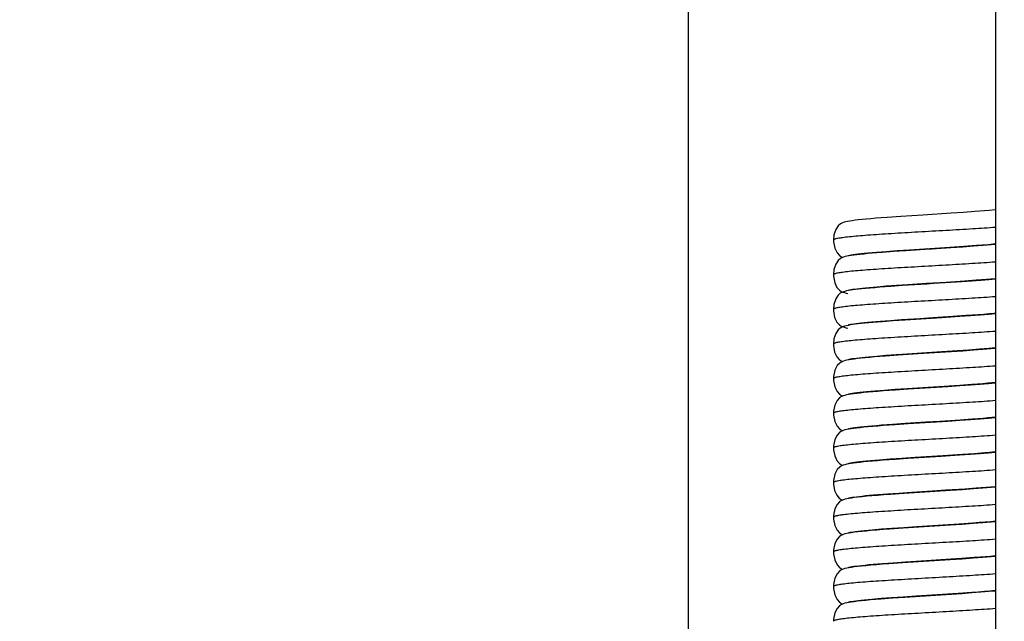
# Model space of a CAD drawing. Units: millimetres. Extents: x -2128814 to 2300786, y 3002 to 35752004.
# Drawn here: x 1772937 to 1777998, y 32839921 to 32843011 of the extents above; entities that cross this region are included whole.
import ezdxf

# ---------------------------------------------------------------- set-up
doc = ezdxf.new("R2010")
doc.units = ezdxf.units.MM
for name, color, linetype, lineweight in [('dim', 82, 'Continuous', 9), ('LAY0002', 7, 'Continuous', 30), ('剖面线', 2, 'Continuous', 13)]:
    doc.layers.add(name, color=color, linetype=linetype, lineweight=lineweight)
doc.styles.add('样式 1', font='txt', dxfattribs={"height": 3.5})
doc.dimstyles.new('GB-35', dxfattribs={"dimscale": 0, "dimtxt": 2.0005, "dimasz": 1.8, "dimexe": 0.5, "dimexo": 0.875, "dimgap": 0.875, "dimtad": 1, "dimdsep": 46, "dimtxsty": 'Standard', "dimcen": 0, "dimclrd": 4, "dimclre": 4, "dimclrt": 4, "dimadec": 0, "dimazin": 0, "dimtfac": 0.7, "dimtofl": 0, "dimtmove": 0, "dimatfit": 3, "dimfxl": 1, "dimtzin": 0, "dimarcsym": 0})
doc.dimstyles.new('缩小1：2', dxfattribs={"dimtxt": 3.5, "dimasz": 2, "dimexe": 1, "dimexo": 0.5, "dimgap": 0.5, "dimtad": 1, "dimdec": 1, "dimlfac": 2, "dimdsep": 46, "dimtxsty": '样式 1', "dimcen": 0.09, "dimclrd": 4, "dimclre": 4, "dimclrt": 4, "dimadec": 0, "dimazin": 2, "dimtm": 1e-09, "dimtfac": 1, "dimtdec": 1, "dimtofl": 0, "dimtmove": 0, "dimatfit": 3, "dimfxl": 1, "dimtolj": 1, "dimlwd": 18, "dimlwe": 18, "dimarcsym": 0})
doc.dimstyles.new('缩小1：4', dxfattribs={"dimtxt": 3.5, "dimasz": 2, "dimexe": 1, "dimexo": 0.5, "dimgap": 0.5, "dimtad": 1, "dimdec": 1, "dimlfac": 4, "dimdsep": 46, "dimtxsty": '样式 1', "dimcen": 0.09, "dimclrd": 4, "dimclre": 4, "dimclrt": 4, "dimadec": 0, "dimazin": 2, "dimtm": 1e-09, "dimtfac": 1, "dimtdec": 1, "dimtofl": 0, "dimtmove": 0, "dimatfit": 3, "dimfxl": 1, "dimtolj": 1, "dimlwd": 18, "dimlwe": 18, "dimarcsym": 0})

# ---------------------------------------------------------------- blocks, each defined once
blk = doc.blocks.new('*D178')
at = {"layer": 'Defpoints', "color": 0, "transparency": 16777216}
for p in [(11571.8118, 1085.4665), (11471.3462, 1081.088), (11571.8118, 1072.5406)]:
    blk.add_point(p, dxfattribs=at)
at = {"layer": 'dim', "color": 4, "lineweight": -2, "transparency": 16777216}
for p, q in [((11571.8118, 1084.8668), (11571.8118, 1071.9409)), ((11471.3462, 1080.4883), (11471.3462, 1071.9409)), ((11473.7462, 1072.5406), (11569.4118, 1072.5406))]:
    blk.add_line(p, q, dxfattribs=at)
at = {"layer": 'dim', "color": 4, "transparency": 16777216}
for points in [[(11473.7462, 1072.9406), (11473.7462, 1072.1406), (11471.3462, 1072.5406)], [(11569.4118, 1072.9406), (11569.4118, 1072.1406), (11571.8118, 1072.5406)]]:
    blk.add_solid(points, dxfattribs=at)
at = {"layer": 'dim', "color": 122, "transparency": 16777216, "insert": (11520.8124, 1074.6403), "char_height": 3, "attachment_point": 5}
blk.add_mtext('L', dxfattribs=at)
blk = doc.blocks.new('*D214')
at = {"color": 4, "linetype": 'Continuous', "lineweight": 18, "transparency": 16777216}
for p, q in [((11474.4962, 1153.4897), (11474.4962, 1161.5497)), ((11568.6618, 1153.4897), (11568.6618, 1161.5497)), ((11477.6962, 1160.7501), (11565.4618, 1160.7501))]:
    blk.add_line(p, q, dxfattribs=at)
at = {"color": 4, "transparency": 16777216}
for points in [[(11477.6962, 1161.2834), (11477.6962, 1160.2167), (11474.4962, 1160.7501)], [(11565.4618, 1161.2834), (11565.4618, 1160.2167), (11568.6618, 1160.7501)]]:
    blk.add_solid(points, dxfattribs=at)
at = {"layer": 'Defpoints', "color": 0, "transparency": 16777216}
for p in [(11568.6618, 1160.7501), (11474.4962, 1152.6901), (11568.6618, 1152.6901)]:
    blk.add_point(p, dxfattribs=at)
at = {"color": 4, "transparency": 16777216, "insert": (11523.8319, 1163.2997), "char_height": 3.5, "attachment_point": 5, "style": '样式 1'}
blk.add_mtext('\\A1;W', dxfattribs=at)
blk = doc.blocks.new('*D226')
at = {"layer": 'Defpoints', "color": 0, "transparency": 16777216}
for p in [(11519.829, 1129.1085), (11523.329, 1129.1085), (11523.329, 1128.6164)]:
    blk.add_point(p, dxfattribs=at)
at = {"layer": '剖面线', "color": 4, "linetype": 'Continuous', "lineweight": 18, "transparency": 16777216}
for p, q in [((11517.829, 1128.6164), (11515.829, 1128.6164)), ((11519.829, 1128.6085), (11519.829, 1127.6164)), ((11523.329, 1128.6085), (11523.329, 1127.6164)), ((11525.329, 1128.6164), (11542.8346, 1128.6164))]:
    blk.add_line(p, q, dxfattribs=at)
at = {"layer": '剖面线', "color": 4, "transparency": 16777216}
for points in [[(11517.829, 1128.9497), (11517.829, 1128.283), (11519.829, 1128.6164)], [(11525.329, 1128.9497), (11525.329, 1128.283), (11523.329, 1128.6164)]]:
    blk.add_solid(points, dxfattribs=at)
at = {"layer": '剖面线', "color": 4, "transparency": 16777216, "insert": (11535.0818, 1130.9636), "char_height": 3.5, "attachment_point": 5, "style": '样式 1'}
blk.add_mtext('\\A1;OL≥20', dxfattribs=at)
blk = doc.blocks.new('*D264')
at = {"layer": 'Defpoints', "color": 0, "transparency": 16777216}
for p in [(11481.6821, 1020.7919), (11537.7295, 1020.7919), (11537.7295, 1020.7433)]:
    blk.add_point(p, dxfattribs=at)
at = {"layer": 'LAY0002', "color": 4, "linetype": 'Continuous', "lineweight": 18, "transparency": 16777216}
for p, q in [((11483.6821, 1020.7433), (11535.7295, 1020.7433)), ((11481.6821, 1020.2919), (11481.6821, 1019.7433)), ((11537.7295, 1020.2919), (11537.7295, 1019.7433))]:
    blk.add_line(p, q, dxfattribs=at)
at = {"layer": 'LAY0002', "color": 4, "transparency": 16777216}
for points in [[(11483.6821, 1021.0766), (11483.6821, 1020.41), (11481.6821, 1020.7433)], [(11535.7295, 1021.0766), (11535.7295, 1020.41), (11537.7295, 1020.7433)]]:
    blk.add_solid(points, dxfattribs=at)
at = {"layer": 'LAY0002', "color": 4, "transparency": 16777216, "insert": (11505.002, 1023.0905), "char_height": 3.5, "attachment_point": 5, "style": '样式 1'}
blk.add_mtext('\\A1;≥350', dxfattribs=at)
blk = doc.blocks.new('4')
at = {"color": 7, "linetype": 'Continuous'}
for p, q in [((-13.7326, 1.244), (18.0471, 1.244)), ((10.4523, 1.244), (10.4539, 1.2178)), ((10.5416, 1.244), (10.5432, 1.2168)), ((10.6304, 1.2176), (10.6288, 1.244)), ((10.6308, 1.244), (10.6319, 1.2257)), ((10.7201, 1.244), (10.7217, 1.2157)), ((10.8093, 1.244), (10.811, 1.2161)), ((10.8986, 1.244), (10.9002, 1.2164)), ((10.9878, 1.244), (10.9889, 1.227)), ((11.0771, 1.244), (11.0781, 1.2267)), ((11.1663, 1.244), (11.1674, 1.227)), ((11.2556, 1.244), (11.2572, 1.2167)), ((10.3641, 1.2272), (10.3659, 1.1937)), ((10.6319, 1.2257), (10.6337, 1.1928)), ((10.9889, 1.227), (10.9907, 1.1936)), ((11.0781, 1.2267), (11.08, 1.1929)), ((11.1674, 1.227), (11.1692, 1.193)), ((10.2763, 1.2001), (10.2783, 1.16)), ((10.3659, 1.1937), (10.3678, 1.155)), ((10.4545, 1.1659), (10.4524, 1.2072)), ((10.4539, 1.2178), (10.4556, 1.1851)), ((10.5432, 1.2168), (10.545, 1.1826)), ((10.6323, 1.1798), (10.6304, 1.2176)), ((10.6337, 1.1928), (10.6356, 1.155)), ((10.723, 1.1485), (10.7209, 1.1932)), ((10.7217, 1.2157), (10.7235, 1.1817)), ((10.8122, 1.1501), (10.8101, 1.1944)), ((10.811, 1.2161), (10.8128, 1.182)), ((10.9011, 1.1586), (10.899, 1.201)), ((10.9002, 1.2164), (10.902, 1.1821)), ((10.9899, 1.1666), (10.9879, 1.2071)), ((10.9907, 1.1936), (10.9926, 1.1546)), ((11.08, 1.1929), (11.0819, 1.1537)), ((11.1692, 1.193), (11.1711, 1.1535)), ((11.2572, 1.2167), (11.2589, 1.1843)), ((10.3675, 1.1157), (10.3651, 1.1678)), ((10.4556, 1.1851), (10.4574, 1.1483)), ((10.5456, 1.1247), (10.5433, 1.174)), ((10.545, 1.1826), (10.5469, 1.1435)), ((10.6343, 1.1367), (10.6323, 1.1798)), ((10.7235, 1.1817), (10.7254, 1.1429)), ((10.8128, 1.182), (10.8146, 1.1431)), ((10.902, 1.1821), (10.9039, 1.143)), ((11.2589, 1.1843), (11.2606, 1.1483)), ((10.2783, 1.16), (10.2804, 1.1147)), ((10.3678, 1.155), (10.3698, 1.1113)), ((10.4566, 1.1199), (10.4545, 1.1659)), ((10.4574, 1.1483), (10.4592, 1.1077)), ((10.5469, 1.1435), (10.5488, 1.0998)), ((10.6356, 1.155), (10.6375, 1.1124)), ((10.7252, 1.0993), (10.723, 1.1485)), ((10.7254, 1.1429), (10.7273, 1.0994)), ((10.8144, 1.1007), (10.8122, 1.1501)), ((10.8146, 1.1431), (10.8166, 1.0993)), ((10.9032, 1.111), (10.9011, 1.1586)), ((10.9039, 1.143), (10.9058, 1.099)), ((10.992, 1.1208), (10.9899, 1.1666)), ((10.9926, 1.1546), (10.9946, 1.1106)), ((11.0823, 1.0968), (11.0799, 1.1526)), ((11.0819, 1.1537), (11.0839, 1.1093)), ((11.1711, 1.1071), (11.1688, 1.1584)), ((11.1711, 1.1535), (11.1732, 1.1089)), ((11.261, 1.0925), (11.2585, 1.1482)), ((11.2606, 1.1483), (11.2624, 1.109)), ((10.4598, 1.0441), (10.4566, 1.1199)), ((10.5479, 1.0718), (10.5456, 1.1247)), ((10.6364, 1.0892), (10.6343, 1.1367)), ((10.9953, 1.0433), (10.992, 1.1208)), ((10.2804, 1.1147), (10.2826, 1.0642)), ((10.3699, 1.06), (10.3675, 1.1157)), ((10.3698, 1.1113), (10.3718, 1.0633)), ((10.4592, 1.1077), (10.462, 1.0404)), ((10.5488, 1.0998), (10.5518, 1.0275)), ((10.6375, 1.1124), (10.6395, 1.0649)), ((10.7273, 1.0994), (10.7294, 1.0513)), ((10.8178, 1.0189), (10.8144, 1.1007)), ((10.8166, 1.0993), (10.8186, 1.051)), ((10.9066, 1.0315), (10.9032, 1.111)), ((10.9058, 1.099), (10.9089, 1.0247)), ((10.9946, 1.1106), (10.9966, 1.0626)), ((11.0894, 0.9256), (11.0823, 1.0968)), ((11.0839, 1.1093), (11.086, 1.0607)), ((11.1747, 1.0224), (11.1711, 1.1071)), ((11.1732, 1.1089), (11.1752, 1.0601)), ((11.268, 0.9225), (11.261, 1.0925)), ((11.2624, 1.109), (11.2651, 1.0449)), ((10.3766, 0.8954), (10.3699, 1.06)), ((10.6395, 1.0649), (10.645, 0.9308)), ((10.7294, 1.0513), (10.7359, 0.8908)), ((10.8186, 1.051), (10.8252, 0.8903)), ((10.9966, 1.0626), (11.0044, 0.8738)), ((11.086, 1.0607), (11.0938, 0.8702)), ((11.1752, 1.0601), (11.1831, 0.8681)), ((11.2651, 1.0449), (11.272, 0.8771)), ((10.5518, 1.0275), (10.557, 0.9007)), ((10.9111, 0.919), (10.9066, 1.0315)), ((10.9089, 1.0247), (10.9145, 0.8897)), ((10.3736, 0.9695), (10.3747, 0.9936)), ((10.4628, 0.9694), (10.464, 0.9937)), ((10.5521, 0.9695), (10.5532, 0.9936)), ((10.6413, 0.9694), (10.6425, 0.9937)), ((10.7306, 0.9694), (10.7317, 0.9937)), ((10.8198, 0.9694), (10.821, 0.9937)), ((10.9091, 0.9694), (10.9102, 0.9937)), ((10.9983, 0.9695), (10.9995, 0.9936)), ((11.0876, 0.9693), (11.0887, 0.9937)), ((11.1768, 0.9694), (11.178, 0.9936)), ((11.2661, 0.9694), (11.2672, 0.9937)), ((10.5565, 0.8636), (10.5534, 0.9378)), ((10.645, 0.9308), (10.6484, 0.8495)), ((10.9134, 0.8656), (10.9111, 0.919)), ((11.0916, 0.8731), (11.0894, 0.9256)), ((11.2702, 0.8705), (11.268, 0.9225)), ((10.3787, 0.8465), (10.3766, 0.8954)), ((10.4681, 0.8439), (10.4661, 0.8899)), ((10.557, 0.9007), (10.5601, 0.8294)), ((10.7359, 0.8908), (10.7382, 0.8386)), ((10.8252, 0.8903), (10.8274, 0.8381)), ((10.9145, 0.8897), (10.9167, 0.8375)), ((11.0032, 0.8533), (11.001, 0.9045)), ((10.3793, 0.8807), (10.3815, 0.8311)), ((10.4692, 0.8676), (10.4713, 0.82)), ((10.5585, 0.8187), (10.5565, 0.8636)), ((10.6467, 0.8417), (10.6447, 0.887)), ((10.7361, 0.8384), (10.734, 0.8871)), ((10.8258, 0.8276), (10.8236, 0.8785)), ((10.9155, 0.8172), (10.9134, 0.8656)), ((11.0044, 0.8738), (11.0068, 0.8187)), ((11.0937, 0.825), (11.0916, 0.8731)), ((11.0938, 0.8702), (11.0962, 0.815)), ((11.1827, 0.8303), (11.1805, 0.8805)), ((11.1831, 0.8681), (11.1856, 0.8128)), ((11.2723, 0.8229), (11.2702, 0.8705)), ((11.272, 0.8771), (11.2742, 0.8276)), ((10.291, 0.8605), (10.2934, 0.8062)), ((10.3808, 0.8018), (10.3787, 0.8465)), ((10.47, 0.8021), (10.4681, 0.8439)), ((10.6486, 0.8003), (10.6467, 0.8417)), ((10.6484, 0.8495), (10.6507, 0.7995)), ((10.7381, 0.7943), (10.7361, 0.8384)), ((10.7382, 0.8386), (10.7404, 0.7904)), ((10.8274, 0.8381), (10.8297, 0.7898)), ((10.9167, 0.8375), (10.9189, 0.7892)), ((11.0052, 0.8075), (11.0032, 0.8533)), ((10.3815, 0.8311), (10.3836, 0.7853)), ((10.4713, 0.82), (10.4734, 0.7757)), ((10.5604, 0.7785), (10.5585, 0.8187)), ((10.5601, 0.8294), (10.5621, 0.7864)), ((10.828, 0.7826), (10.8258, 0.8276)), ((10.9176, 0.7747), (10.9155, 0.8172)), ((11.0957, 0.7821), (11.0937, 0.825)), ((11.1848, 0.7863), (11.1827, 0.8303)), ((11.2743, 0.7807), (11.2723, 0.8229)), ((11.2742, 0.8276), (11.2764, 0.7804)), ((10.3827, 0.7622), (10.3808, 0.8018)), ((10.4718, 0.765), (10.47, 0.8021)), ((10.6504, 0.7633), (10.6486, 0.8003)), ((10.7401, 0.7555), (10.7381, 0.7943)), ((11.0072, 0.7674), (11.0052, 0.8075)), ((10.4736, 0.7327), (10.4718, 0.765)), ((10.5623, 0.7434), (10.5604, 0.7785)), ((10.5621, 0.7864), (10.564, 0.748)), ((10.6522, 0.7311), (10.6504, 0.7633)), ((11.0977, 0.7449), (11.0957, 0.7821)), ((11.1867, 0.7484), (11.1848, 0.7863)), ((11.2762, 0.7442), (11.2743, 0.7807))]:
    blk.add_line(p, q, dxfattribs=at)
for points in [[(10.2738, 1.244), (10.2754, 1.2182), (10.2763, 1.2001)], [(10.3651, 1.1678), (10.3639, 1.1918), (10.3628, 1.214), (10.3617, 1.2344), (10.3611, 1.244)], [(10.3631, 1.244), (10.3632, 1.242), (10.3641, 1.2272)], [(10.4524, 1.2072), (10.4514, 1.2258), (10.4504, 1.243), (10.4503, 1.244)], [(10.5433, 1.174), (10.5422, 1.1968), (10.5411, 1.2179), (10.54, 1.2373), (10.5396, 1.244)], [(10.7209, 1.1932), (10.7198, 1.2136), (10.7181, 1.244)], [(10.8101, 1.1944), (10.809, 1.2145), (10.8073, 1.244)], [(10.899, 1.201), (10.898, 1.2202), (10.8966, 1.244)], [(10.9879, 1.2071), (10.9869, 1.2254), (10.986, 1.2423), (10.9858, 1.244)], [(11.0799, 1.1526), (11.0786, 1.1787), (11.0774, 1.2028), (11.0762, 1.2248), (11.0751, 1.244)], [(11.1688, 1.1584), (11.1677, 1.1819), (11.1666, 1.2038), (11.1655, 1.2242), (11.1644, 1.2428), (11.1643, 1.244)], [(11.2585, 1.1482), (11.2573, 1.1745), (11.2561, 1.1992), (11.2549, 1.2218), (11.2537, 1.2422), (11.2536, 1.244)], [(10.734, 0.8871), (10.7296, 0.9929), (10.7252, 1.0993)], [(10.5534, 0.9378), (10.5512, 0.9906), (10.5479, 1.0718)], [(10.6447, 0.887), (10.6406, 0.9869), (10.6364, 1.0892)], [(10.2826, 1.0642), (10.2873, 0.9494), (10.291, 0.8605)], [(10.3718, 1.0633), (10.375, 0.9858), (10.3761, 0.9593), (10.3793, 0.8807)], [(10.4661, 0.8899), (10.463, 0.9653), (10.4619, 0.9915), (10.4598, 1.0441)], [(10.462, 1.0404), (10.464, 0.992), (10.465, 0.9672), (10.4692, 0.8676)], [(11.001, 0.9045), (10.9976, 0.9876), (10.9953, 1.0433)], [(10.8236, 0.8785), (10.8201, 0.9619), (10.8178, 1.0189)], [(11.1805, 0.8805), (11.177, 0.9642), (11.1747, 1.0224)], [(11.0068, 0.8187), (11.0081, 0.7922), (11.0093, 0.7671), (11.0105, 0.7438), (11.0117, 0.7228), (11.0129, 0.7042), (11.014, 0.6878), (11.0151, 0.6737), (11.0162, 0.6616)], [(11.0962, 0.815), (11.0975, 0.7888), (11.0987, 0.7641), (11.0999, 0.7414), (11.1011, 0.7209), (11.1022, 0.7028), (11.1033, 0.6868), (11.1044, 0.673), (11.1055, 0.661)], [(11.1856, 0.8128), (11.1868, 0.7867), (11.1881, 0.7623), (11.1893, 0.74), (11.1904, 0.7199), (11.1915, 0.7022), (11.1926, 0.6865), (11.1937, 0.6728), (11.1947, 0.661)], [(10.2934, 0.8062), (10.2946, 0.7817), (10.2957, 0.7593), (10.2968, 0.739), (10.2979, 0.7206), (10.2989, 0.7041), (10.2999, 0.6893), (10.3009, 0.6762), (10.3019, 0.6645), (10.3029, 0.6543), (10.3039, 0.6455)], [(10.6507, 0.7995), (10.6518, 0.7764), (10.6529, 0.7548), (10.654, 0.7349), (10.6551, 0.7167), (10.6562, 0.7002), (10.6572, 0.6854), (10.6582, 0.6724), (10.6592, 0.661)], [(10.7404, 0.7904), (10.7415, 0.7683), (10.7426, 0.7478), (10.7436, 0.7289), (10.7447, 0.7116), (10.7457, 0.6961), (10.7467, 0.6822), (10.7477, 0.6699), (10.7486, 0.6592)], [(10.8297, 0.7898), (10.8308, 0.7678), (10.8318, 0.7473), (10.8329, 0.7284), (10.8339, 0.7113), (10.835, 0.6959), (10.836, 0.6821), (10.8369, 0.67), (10.8379, 0.6593)], [(10.9189, 0.7892), (10.92, 0.7671), (10.9211, 0.7466), (10.9222, 0.7278), (10.9232, 0.7107), (10.9242, 0.6954), (10.9252, 0.6818), (10.9262, 0.6698), (10.9272, 0.6592)], [(10.3917, 0.6475), (10.3916, 0.6476), (10.3912, 0.6498), (10.3906, 0.654), (10.3899, 0.66), (10.3891, 0.6677), (10.3883, 0.6768), (10.3874, 0.6874), (10.3865, 0.6995), (10.3856, 0.7131), (10.3847, 0.728), (10.3837, 0.7444), (10.3827, 0.7622)], [(10.3836, 0.7853), (10.3847, 0.7644), (10.3857, 0.7449), (10.3867, 0.7269), (10.3877, 0.7105), (10.3887, 0.6957), (10.3897, 0.6824), (10.3906, 0.6705), (10.3916, 0.6601)], [(10.4734, 0.7757), (10.4744, 0.7553), (10.4754, 0.7364), (10.4764, 0.7191), (10.4774, 0.7036), (10.4784, 0.6898), (10.4793, 0.6776), (10.4802, 0.6668)], [(10.8379, 0.6476), (10.8379, 0.6476), (10.8377, 0.6487), (10.8371, 0.6522), (10.8364, 0.6577), (10.8356, 0.6652), (10.8347, 0.6744), (10.8338, 0.6852), (10.8329, 0.6975), (10.8319, 0.7115), (10.831, 0.7269), (10.83, 0.7439), (10.829, 0.7625), (10.828, 0.7826)], [(10.9272, 0.6474), (10.9272, 0.6473), (10.927, 0.6485), (10.9264, 0.6519), (10.9257, 0.6572), (10.9249, 0.6642), (10.9241, 0.6728), (10.9232, 0.683), (10.9224, 0.6946), (10.9214, 0.7077), (10.9205, 0.7222), (10.9196, 0.7382), (10.9186, 0.7557), (10.9176, 0.7747)], [(11.0165, 0.6472), (11.0165, 0.6471), (11.0162, 0.6484), (11.0157, 0.6517), (11.015, 0.6567), (11.0143, 0.6633), (11.0135, 0.6714), (11.0127, 0.681), (11.0118, 0.692), (11.0109, 0.7043), (11.01, 0.718), (11.0091, 0.7331), (11.0082, 0.7495), (11.0072, 0.7674)], [(11.2764, 0.7804), (11.2775, 0.7584), (11.2786, 0.7378), (11.2797, 0.7188), (11.2808, 0.7015), (11.2819, 0.6861), (11.283, 0.6725), (11.284, 0.6607)], [(10.5702, 0.6472), (10.5702, 0.6472), (10.5699, 0.6489), (10.5694, 0.6522), (10.5687, 0.6571), (10.568, 0.6633), (10.5673, 0.6708), (10.5665, 0.6795), (10.5657, 0.6896), (10.5649, 0.701), (10.564, 0.7138), (10.5632, 0.7279), (10.5623, 0.7434)], [(10.564, 0.748), (10.565, 0.7308), (10.5659, 0.715), (10.5669, 0.7005), (10.5678, 0.6874), (10.5687, 0.6757), (10.5696, 0.6653)], [(10.7486, 0.6478), (10.7486, 0.6477), (10.7484, 0.649), (10.7478, 0.6523), (10.7472, 0.6576), (10.7464, 0.6645), (10.7456, 0.6731), (10.7447, 0.6831), (10.7438, 0.6947), (10.7429, 0.7078), (10.742, 0.7222), (10.7411, 0.7382), (10.7401, 0.7555)], [(11.1057, 0.6478), (11.1057, 0.6477), (11.1055, 0.6486), (11.105, 0.6514), (11.1044, 0.6558), (11.1037, 0.6618), (11.1029, 0.6692), (11.1021, 0.678), (11.1013, 0.6884), (11.1004, 0.7003), (11.0995, 0.7136), (11.0986, 0.7285), (11.0977, 0.7449)], [(11.1949, 0.6478), (11.1949, 0.6478), (11.1947, 0.6488), (11.1942, 0.6518), (11.1935, 0.6565), (11.1928, 0.6627), (11.192, 0.6705), (11.1912, 0.6798), (11.1904, 0.6905), (11.1895, 0.7028), (11.1886, 0.7165), (11.1877, 0.7317), (11.1867, 0.7484)], [(11.2841, 0.6478), (11.2841, 0.6477), (11.284, 0.6486), (11.2835, 0.6514), (11.2829, 0.6559), (11.2822, 0.6619), (11.2814, 0.6695), (11.2806, 0.6784), (11.2798, 0.6887), (11.2789, 0.7005), (11.2781, 0.7136), (11.2772, 0.7282), (11.2762, 0.7442)], [(10.481, 0.6472), (10.4809, 0.6473), (10.4806, 0.6493), (10.48, 0.6532), (10.4793, 0.6585), (10.4786, 0.6653), (10.4778, 0.6734), (10.477, 0.6828), (10.4762, 0.6935), (10.4753, 0.7053), (10.4745, 0.7184), (10.4736, 0.7327)], [(10.6595, 0.6473), (10.6595, 0.6474), (10.6591, 0.6491), (10.6586, 0.6527), (10.6579, 0.6578), (10.6572, 0.6644), (10.6564, 0.6724), (10.6556, 0.6816), (10.6548, 0.6921), (10.6539, 0.7038), (10.6531, 0.7168), (10.6522, 0.7311)], [(10.3916, 0.6601), (10.3925, 0.6509), (10.3935, 0.6429)], [(10.4802, 0.6668), (10.4811, 0.6573), (10.482, 0.6489), (10.4829, 0.6413)], [(10.5696, 0.6653), (10.5705, 0.656), (10.5714, 0.6478), (10.5723, 0.6406), (10.5733, 0.6341), (10.5744, 0.6281)], [(10.6592, 0.661), (10.6602, 0.6512), (10.6612, 0.6427)], [(11.0162, 0.6616), (11.0172, 0.6513), (11.0183, 0.6425)], [(11.1055, 0.661), (11.1065, 0.6509), (11.1076, 0.6422)], [(11.1947, 0.661), (11.1957, 0.6509), (11.1968, 0.6422)], [(11.284, 0.6607), (11.285, 0.6506), (11.2861, 0.642), (11.2872, 0.6347), (11.2884, 0.6279)], [(10.3039, 0.6455), (10.3049, 0.6378), (10.3061, 0.6309), (10.3076, 0.6243), (10.3099, 0.6169), (10.3147, 0.6079), (10.3242, 0.5979), (10.3385, 0.5902), (10.3518, 0.588)], [(10.3935, 0.6429), (10.3945, 0.6358), (10.3956, 0.6294)], [(10.4829, 0.6413), (10.484, 0.6346), (10.4851, 0.6285)], [(10.484, 0.6198), (10.4858, 0.6264), (10.4871, 0.6327), (10.4882, 0.6394), (10.4892, 0.6469)], [(10.5732, 0.6197), (10.575, 0.626), (10.5763, 0.6322), (10.5774, 0.6388), (10.5784, 0.6464)], [(10.6612, 0.6427), (10.6623, 0.6353), (10.6636, 0.6286)], [(10.7486, 0.6592), (10.7496, 0.6498), (10.7506, 0.6416)], [(10.7506, 0.6416), (10.7517, 0.6345), (10.753, 0.6278)], [(10.8379, 0.6593), (10.8389, 0.65), (10.8398, 0.6418)], [(10.8398, 0.6418), (10.8409, 0.6347), (10.8422, 0.6279)], [(10.9272, 0.6592), (10.9281, 0.65), (10.9291, 0.6419), (10.9302, 0.6347), (10.9314, 0.628)], [(11.0183, 0.6425), (11.0194, 0.6349), (11.0207, 0.6281)], [(11.1076, 0.6422), (11.1087, 0.6347), (11.11, 0.628)], [(11.1968, 0.6422), (11.1979, 0.6347), (11.1992, 0.628)], [(10.3518, 0.588), (10.3562, 0.5883), (10.3728, 0.5935), (10.385, 0.6031), (10.3917, 0.6128), (10.3949, 0.6206), (10.3964, 0.626)], [(10.3956, 0.6294), (10.3971, 0.6233), (10.3994, 0.6164), (10.4041, 0.6076), (10.4136, 0.5976), (10.428, 0.59), (10.441, 0.5879)], [(10.441, 0.5879), (10.4451, 0.5881), (10.4615, 0.5931), (10.4738, 0.6024), (10.4807, 0.6121), (10.484, 0.6198)], [(10.4851, 0.6285), (10.4865, 0.6226), (10.4888, 0.6159), (10.4936, 0.6072), (10.5031, 0.5973), (10.5174, 0.5898), (10.5303, 0.5878)], [(10.5303, 0.5878), (10.5344, 0.588), (10.5508, 0.593), (10.563, 0.6023), (10.57, 0.612), (10.5732, 0.6197)], [(10.5744, 0.6281), (10.5759, 0.6222), (10.5783, 0.6155), (10.583, 0.6071), (10.5922, 0.5975), (10.6063, 0.59), (10.6196, 0.5878)], [(10.6196, 0.5878), (10.6235, 0.588), (10.6401, 0.593), (10.6524, 0.6024), (10.6592, 0.6119), (10.6625, 0.6197), (10.6643, 0.626)], [(10.6636, 0.6286), (10.6654, 0.6217), (10.6685, 0.6137), (10.6752, 0.6037), (10.6869, 0.5942), (10.7028, 0.5887), (10.7088, 0.5883)], [(10.7088, 0.5883), (10.7134, 0.5885), (10.7294, 0.5935), (10.7415, 0.6027), (10.7486, 0.6127), (10.752, 0.6207), (10.7534, 0.6261)], [(10.753, 0.6278), (10.7548, 0.621), (10.758, 0.613), (10.7649, 0.6032), (10.7766, 0.5939), (10.7923, 0.5886), (10.798, 0.5882)], [(10.798, 0.5882), (10.8027, 0.5884), (10.8188, 0.5935), (10.8309, 0.6028), (10.8379, 0.6128), (10.8412, 0.6207), (10.8427, 0.626)], [(10.8422, 0.6279), (10.844, 0.6211), (10.8471, 0.6132), (10.8539, 0.6032), (10.8656, 0.5939), (10.8815, 0.5885), (10.8873, 0.588)], [(10.8873, 0.588), (10.8917, 0.5883), (10.9077, 0.5932), (10.9198, 0.6024), (10.927, 0.6123), (10.9303, 0.6203), (10.9319, 0.626)], [(10.9314, 0.628), (10.9332, 0.6212), (10.9362, 0.6134), (10.9429, 0.6034), (10.9547, 0.5939), (10.9706, 0.5883), (10.9765, 0.5879)], [(10.9765, 0.5879), (10.9808, 0.5881), (10.9968, 0.593), (11.0089, 0.602), (11.0161, 0.6119), (11.0195, 0.6198), (11.0212, 0.6261)], [(11.0207, 0.6281), (11.0225, 0.6213), (11.0257, 0.6133), (11.0324, 0.6035), (11.0441, 0.5941), (11.06, 0.5886), (11.0659, 0.5882)], [(11.0659, 0.5882), (11.0706, 0.5884), (11.0868, 0.5936), (11.0989, 0.603), (11.1059, 0.613), (11.1091, 0.621), (11.1105, 0.6261)], [(11.11, 0.628), (11.1118, 0.6212), (11.115, 0.6132), (11.1218, 0.6034), (11.1335, 0.5941), (11.1493, 0.5887), (11.1551, 0.5883)], [(11.1551, 0.5883), (11.1596, 0.5885), (11.1756, 0.5935), (11.1878, 0.6026), (11.1949, 0.6126), (11.1982, 0.6206), (11.1997, 0.6261)], [(11.1992, 0.628), (11.201, 0.6211), (11.2042, 0.6132), (11.211, 0.6034), (11.2227, 0.5941), (11.2385, 0.5887), (11.2443, 0.5883)], [(11.2443, 0.5883), (11.249, 0.5885), (11.2652, 0.5937), (11.2773, 0.6031), (11.2843, 0.6131), (11.2876, 0.6211), (11.2889, 0.6261)], [(11.2884, 0.6279), (11.2903, 0.6211), (11.2934, 0.6131), (11.3002, 0.6033), (11.312, 0.594), (11.3278, 0.5886), (11.3335, 0.5882)]]:
    blk.add_lwpolyline(points, dxfattribs=at)
for points, knots in [([(10.3191, 1.2457), (10.3206, 1.2144), (10.3234, 1.1474), (10.3273, 1.0427), (10.3313, 0.9329), (10.3346, 0.8423), (10.3374, 0.7742), (10.3394, 0.7289), (10.3414, 0.6888), (10.3434, 0.6548), (10.3454, 0.6272), (10.3472, 0.6073), (10.349, 0.5949), (10.3503, 0.5897), (10.3513, 0.588), (10.3518, 0.588)], [0, 0, 0, 0, 0.142348, 0.305505, 0.476865, 0.64225, 0.718207, 0.787369, 0.848536, 0.900685, 0.942793, 0.97385, 0.992898, 0.997811, 1, 1, 1, 1]), ([(10.4084, 1.2442), (10.4099, 1.2129), (10.4127, 1.1457), (10.4166, 1.0411), (10.4206, 0.9316), (10.4239, 0.8412), (10.4267, 0.7733), (10.4287, 0.7281), (10.4307, 0.6883), (10.4326, 0.6544), (10.4346, 0.6271), (10.4365, 0.6073), (10.4383, 0.5948), (10.4396, 0.5896), (10.4405, 0.5879), (10.441, 0.5879)], [0, 0, 0, 0, 0.143011, 0.306463, 0.477646, 0.642821, 0.718766, 0.787949, 0.848934, 0.900787, 0.942623, 0.973565, 0.992774, 0.997789, 1, 1, 1, 1]), ([(10.4976, 1.2442), (10.4992, 1.2128), (10.502, 1.1456), (10.5059, 1.0408), (10.5098, 0.9312), (10.5132, 0.8408), (10.5159, 0.7728), (10.5179, 0.7276), (10.5199, 0.6877), (10.5219, 0.654), (10.5239, 0.6268), (10.5258, 0.6071), (10.5276, 0.5947), (10.5289, 0.5896), (10.5298, 0.5878), (10.5303, 0.5878)], [0, 0, 0, 0, 0.143228, 0.307012, 0.478208, 0.64333, 0.719328, 0.788664, 0.849694, 0.901358, 0.942901, 0.973582, 0.992695, 0.997757, 1, 1, 1, 1]), ([(10.5869, 1.2449), (10.5884, 1.2135), (10.5912, 1.1461), (10.5951, 1.0411), (10.5991, 0.9312), (10.6024, 0.8407), (10.6052, 0.7725), (10.6072, 0.7272), (10.6092, 0.6872), (10.6112, 0.6534), (10.6132, 0.6264), (10.615, 0.6069), (10.6168, 0.5946), (10.6182, 0.5896), (10.6191, 0.5878), (10.6196, 0.5878)], [0, 0, 0, 0, 0.143195, 0.307374, 0.478838, 0.644021, 0.720078, 0.789556, 0.850788, 0.902393, 0.943658, 0.973981, 0.992794, 0.997773, 1, 1, 1, 1]), ([(10.6761, 1.2455), (10.6776, 1.2144), (10.6804, 1.1472), (10.6843, 1.0424), (10.6883, 0.9324), (10.6916, 0.8418), (10.6944, 0.7737), (10.6964, 0.7284), (10.6984, 0.6882), (10.7004, 0.6541), (10.7024, 0.6267), (10.7042, 0.607), (10.706, 0.5949), (10.7074, 0.5899), (10.7083, 0.5883), (10.7088, 0.5883)], [0, 0, 0, 0, 0.142173, 0.305914, 0.477823, 0.643225, 0.719003, 0.788241, 0.849675, 0.902043, 0.944088, 0.974595, 0.993038, 0.997833, 1, 1, 1, 1]), ([(10.7653, 1.2454), (10.7668, 1.2142), (10.7697, 1.1472), (10.7736, 1.0424), (10.7775, 0.9326), (10.7809, 0.842), (10.7836, 0.7739), (10.7856, 0.7287), (10.7877, 0.6886), (10.7896, 0.6545), (10.7916, 0.627), (10.7934, 0.6072), (10.7953, 0.5949), (10.7966, 0.5898), (10.7976, 0.5882), (10.798, 0.5882)], [0, 0, 0, 0, 0.142292, 0.30568, 0.477318, 0.642726, 0.718556, 0.787691, 0.84897, 0.901251, 0.943396, 0.974278, 0.992989, 0.997826, 1, 1, 1, 1]), ([(10.8546, 1.2455), (10.8561, 1.2143), (10.8589, 1.1472), (10.8628, 1.0425), (10.8668, 0.9328), (10.8701, 0.8422), (10.8729, 0.7741), (10.8749, 0.7288), (10.8769, 0.6888), (10.8789, 0.6548), (10.8809, 0.6272), (10.8827, 0.6073), (10.8845, 0.5949), (10.8858, 0.5897), (10.8868, 0.588), (10.8873, 0.588)], [0, 0, 0, 0, 0.142416, 0.305602, 0.476949, 0.642311, 0.718262, 0.787415, 0.848562, 0.900687, 0.942777, 0.97383, 0.992893, 0.99781, 1, 1, 1, 1]), ([(10.9439, 1.2448), (10.9454, 1.2135), (10.9482, 1.1464), (10.9521, 1.0417), (10.956, 0.9321), (10.9594, 0.8416), (10.9621, 0.7736), (10.9642, 0.7284), (10.9662, 0.6884), (10.9681, 0.6546), (10.9701, 0.6271), (10.972, 0.6073), (10.9738, 0.5948), (10.9751, 0.5896), (10.976, 0.5879), (10.9765, 0.5879)], [0, 0, 0, 0, 0.142826, 0.306198, 0.477362, 0.642583, 0.718572, 0.787811, 0.848838, 0.900719, 0.942573, 0.973531, 0.99276, 0.997786, 1, 1, 1, 1]), ([(11.0331, 1.2442), (11.0347, 1.2129), (11.0375, 1.1456), (11.0414, 1.0406), (11.0453, 0.9306), (11.0487, 0.8402), (11.0515, 0.7722), (11.0535, 0.727), (11.0555, 0.6869), (11.0575, 0.653), (11.0594, 0.626), (11.0613, 0.6067), (11.0631, 0.5948), (11.0644, 0.5898), (11.0654, 0.5882), (11.0659, 0.5882)], [0, 0, 0, 0, 0.142872, 0.307492, 0.47958, 0.644695, 0.720528, 0.789915, 0.851392, 0.903496, 0.944835, 0.974739, 0.993025, 0.997824, 1, 1, 1, 1]), ([(11.1223, 1.2457), (11.1238, 1.2145), (11.1267, 1.1473), (11.1306, 1.0423), (11.1345, 0.9322), (11.1379, 0.8415), (11.1407, 0.7734), (11.1427, 0.728), (11.1447, 0.6878), (11.1467, 0.6537), (11.1487, 0.6264), (11.1505, 0.6069), (11.1523, 0.5949), (11.1537, 0.5899), (11.1546, 0.5883), (11.1551, 0.5883)], [0, 0, 0, 0, 0.142191, 0.3063, 0.478356, 0.643679, 0.719505, 0.788874, 0.850418, 0.902769, 0.944565, 0.97472, 0.993044, 0.997831, 1, 1, 1, 1]), ([(11.2116, 1.2456), (11.2131, 1.2145), (11.2159, 1.1473), (11.2198, 1.0425), (11.2238, 0.9325), (11.2271, 0.8419), (11.2299, 0.7738), (11.2319, 0.7285), (11.2339, 0.6883), (11.2359, 0.6542), (11.2379, 0.6267), (11.2397, 0.607), (11.2415, 0.5949), (11.2429, 0.5899), (11.2438, 0.5883), (11.2443, 0.5883)], [0, 0, 0, 0, 0.142158, 0.305864, 0.477753, 0.643159, 0.718941, 0.788176, 0.849607, 0.901978, 0.94404, 0.974577, 0.993035, 0.997832, 1, 1, 1, 1]), ([(11.3008, 1.2457), (11.3023, 1.2145), (11.3052, 1.1474), (11.3091, 1.0427), (11.313, 0.9329), (11.3164, 0.8422), (11.3191, 0.7741), (11.3211, 0.7288), (11.3232, 0.6887), (11.3251, 0.6546), (11.3271, 0.627), (11.3289, 0.6072), (11.3308, 0.5949), (11.3321, 0.5898), (11.3331, 0.5882), (11.3335, 0.5882)], [0, 0, 0, 0, 0.142214, 0.305541, 0.477156, 0.642586, 0.718441, 0.787593, 0.848882, 0.901172, 0.943333, 0.974244, 0.992982, 0.997825, 1, 1, 1, 1])]:
    blk.add_open_spline(points, degree=3, knots=knots, dxfattribs=at)
blk = doc.blocks.new('玉兔号CAD应用')
at = {"color": 0, "lineweight": 30}
blk.add_lwpolyline([(11481.8507, 921.2586), (11550.9576, 921.2586), (11550.9576, 973.7103), (11481.8507, 973.7103)], close=True, dxfattribs=at)
at = {"layer": 'LAY0002', "xscale": -0.7, "yscale": 0.7, "zscale": 0.7}
blk.add_blockref('4', (11532.1717, 973.7103), dxfattribs=at)
dim = blk.add_linear_dim(base=(11568.6618, 1160.7501), p1=(11474.4962, 1152.6901), p2=(11568.6618, 1152.6901), text='W', dimstyle='缩小1：4', override={"dimtxt": 4, "dimasz": 3.2, "dimexe": 0.7996, "dimexo": 0.7996, "dimgap": 0.7996})
dim.commit()
dim.dimension.update_dxf_attribs({"geometry": '*D214', "text_midpoint": (11523.8319, 1160.7501), "dimtype": 160})
at = {"layer": 'dim'}
dim = blk.add_linear_dim(base=(11571.8118, 1072.5406), p1=(11471.3462, 1081.088), p2=(11571.8118, 1085.4665), text='L', dimstyle='GB-35', override={"dimscale": 1, "dimtxt": 3, "dimasz": 2.4, "dimexe": 0.5997, "dimexo": 0.5997, "dimgap": 0.5997, "dimdec": 1, "dimlfac": 4, "dimclrt": 122}, dxfattribs=at)
dim.commit()
dim.dimension.update_dxf_attribs({"geometry": '*D178', "text_midpoint": (11520.8124, 1072.5406), "dimtype": 160})
at = {"layer": 'LAY0002'}
dim = blk.add_linear_dim(base=(11537.7295, 1020.7433), p1=(11481.6821, 1020.7919), p2=(11537.7295, 1020.7919), text='≥350', dimstyle='缩小1：2', override={"dimfxl": 1.25}, dxfattribs=at)
dim.commit()
dim.dimension.update_dxf_attribs({"geometry": '*D264', "text_midpoint": (11505.002, 1020.7433), "dimtype": 160})
at = {"layer": '剖面线'}
dim = blk.add_linear_dim(base=(11523.329, 1128.6164), p1=(11519.829, 1129.1085), p2=(11523.329, 1129.1085), text='OL≥20', dimstyle='缩小1：2', override={"dimfxl": 1.25}, dxfattribs=at)
dim.commit()
dim.dimension.update_dxf_attribs({"geometry": '*D226', "text_midpoint": (11535.0818, 1128.6164), "dimtype": 160})

msp = doc.modelspace()

# ---------------------------------------------------------------- block references
at = {"layer": 'LAY0002', "xscale": 2849.499005652684, "yscale": -1813.775844774334, "zscale": 2849.499005652684, "rotation": 90}
msp.add_blockref('玉兔号CAD应用', (10280.6924, 1615.2932), dxfattribs=at)

doc.saveas('drawing.dxf')
